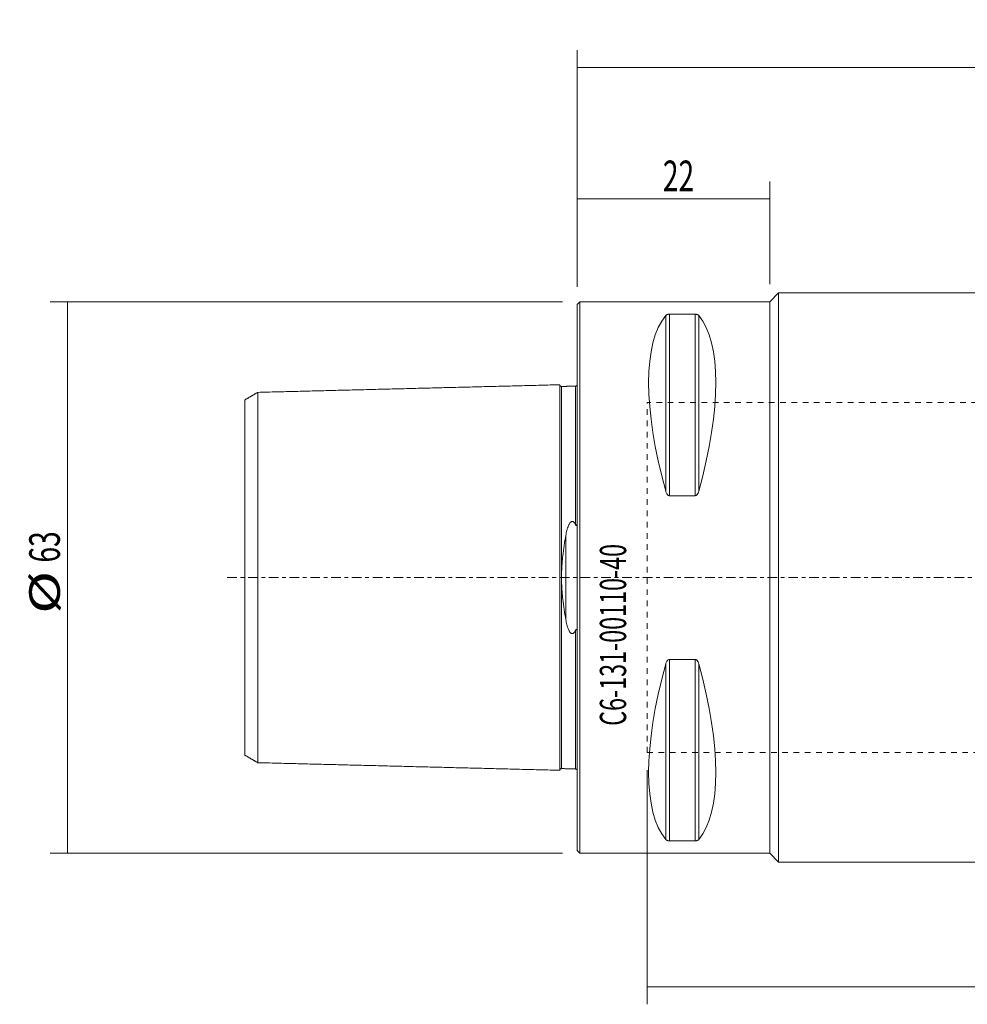
# Model space of a CAD drawing. Units: millimetres. Extents: x -64 to 154, y -49 to 64.
# Drawn here: x -64 to 45, y -49 to 64 of the extents above; entities that cross this region are included whole.
import ezdxf

# ---------------------------------------------------------------- set-up
doc = ezdxf.new("R2010")
doc.units = ezdxf.units.MM
doc.linetypes.add('CENTER', pattern=[47.5, 22, -8.5, 8.5, -8.5])
doc.linetypes.add('DASHED', pattern=[25.72, 12.86, -12.86])
for name, color, linetype in [('1', 4, 'CONTINUOUS'), ('2', 7, 'CONTINUOUS'), ('SK1', 4, 'CONTINUOUS'), ('SK2', 7, 'CONTINUOUS'), ('SK3', 1, 'DASHED'), ('SK4', 2, 'CENTER'), ('SK6', 5, 'CONTINUOUS')]:
    doc.layers.add(name, color=color, linetype=linetype)
doc.styles.add('iso_b_vert', font='simplex.shx')
doc.dimstyles.get("Standard").update_dxf_attribs({"dimtxt": 0.18, "dimasz": 0.18, "dimexe": 0.18, "dimexo": 0.0625, "dimgap": 0.09, "dimtad": 1, "dimzin": 0, "dimdsep": 52, "dimtxsty": 'Standard', "dimcen": 0.09, "dimadec": 0, "dimazin": 0, "dimtfac": 1, "dimtdec": 4, "dimtofl": 0, "dimtmove": 0, "dimatfit": 3, "dimfxl": 1, "dimtolj": 1, "dimtzin": 0, "dimarcsym": 0})

# ---------------------------------------------------------------- blocks, each defined once
blk = doc.blocks.new('DimnDraft3D1')
at = {"layer": 'SK2', "lineweight": 13}
for p, q in [((-1.7, 31.5), (-60.25, 31.5)), ((-58.25, -31.5), (-58.25, 31.5)), ((-1.7, -31.5), (-60.25, -31.5))]:
    blk.add_line(p, q, dxfattribs=at)
for points in [[(-58.25, 31.5), (-57.832003, 28.325002), (-58.667997, 28.324998), (-58.25, 31.5)], [(-58.25, -31.5), (-58.667997, -28.325002), (-57.832003, -28.324998), (-58.25, -31.5)]]:
    blk.add_solid(points, dxfattribs=at)
at = {"layer": 'SK2', "lineweight": 18, "char_height": 3.5, "attachment_point": 7, "rotation": 90, "line_spacing_factor": 1.084337, "style": 'iso_b_vert'}
for s, insert in [('\\W0.6740;63', (-59.125, 1.708553)), ('\\W1.3781;%%c', (-59.125, -4.140132))]:
    blk.add_mtext(s, dxfattribs=dict(at, insert=insert))
blk = doc.blocks.new('DimnDraft3D2')
at = {"layer": '2', "lineweight": 13}
for p, q in [((0, 33.2), (0, 60.25)), ((110, 32.5), (110, 60.25)), ((110, 58.25), (0, 58.25))]:
    blk.add_line(p, q, dxfattribs=at)
for points in [[(0, 58.25), (3.174998, 58.667997), (3.175002, 57.832003), (0, 58.25)], [(110, 58.25), (106.825002, 57.832003), (106.824999, 58.667997), (110, 58.25)]]:
    blk.add_solid(points, dxfattribs=at)
at = {"layer": '2', "lineweight": 18, "insert": (53.351316, 59.125), "char_height": 3.5, "attachment_point": 7, "line_spacing_factor": 1.084337, "style": 'iso_b_vert'}
blk.add_mtext('\\W0.5296;110', dxfattribs=at)
blk = doc.blocks.new('DimnDraft3D4')
at = {"layer": '2', "lineweight": 13}
for p, q in [((8, -22), (8, -48.75)), ((110, -22), (110, -48.75)), ((110, -46.75), (8, -46.75))]:
    blk.add_line(p, q, dxfattribs=at)
for points in [[(8, -46.75), (11.174998, -46.332003), (11.175002, -47.167997), (8, -46.75)], [(110, -46.75), (106.825002, -47.167997), (106.824999, -46.332003), (110, -46.75)]]:
    blk.add_solid(points, dxfattribs=at)
at = {"layer": '2', "lineweight": 18, "insert": (56.913816, -45.875), "char_height": 3.5, "attachment_point": 7, "line_spacing_factor": 1.084337, "style": 'iso_b_vert'}
blk.add_mtext('\\W0.6217;102', dxfattribs=at)
blk = doc.blocks.new('DimnDraft3D5')
at = {"layer": '2', "lineweight": 13}
for p, q in [((0, 33.2), (0, 45.25)), ((22, 33.5), (22, 45.25)), ((0, 43.25), (22, 43.25))]:
    blk.add_line(p, q, dxfattribs=at)
for points in [[(0, 43.25), (3.174998, 43.667997), (3.175002, 42.832003), (0, 43.25)], [(22, 43.25), (18.825002, 42.832003), (18.824998, 43.667997), (22, 43.25)]]:
    blk.add_solid(points, dxfattribs=at)
at = {"layer": '2', "lineweight": 18, "insert": (9.784211, 44.125), "char_height": 3.5, "attachment_point": 7, "line_spacing_factor": 1.084337, "style": 'iso_b_vert'}
blk.add_mtext('\\W0.6740;22', dxfattribs=at)

msp = doc.modelspace()

# ---------------------------------------------------------------- linework, layer by layer
at = {"layer": '1', "lineweight": 18}
for p, q in [((0.3, 31.5), (0, 31.2)), ((22, 31.5), (0.3, 31.5)), ((0.3, 31.5), (0.3, 0)), ((23, 32.5), (22, 31.5)), ((22, 0), (22, 31.5)), ((108, 32.5), (23, 32.5)), ((23, -32.5), (23, 32.5)), ((0, -31.2), (0, 31.2)), ((10.106, 9.869), (10.106, 29.914)), ((10.539, 9.349), (10.539, 30.081)), ((13.461, 30.081), (10.539, 30.081)), ((13.461, 9.349), (13.461, 30.081)), ((13.894, 9.869), (13.894, 29.914)), ((10.539, 9.349), (13.461, 9.349)), ((0.3, 0), (0.3, -31.5)), ((22, -31.5), (22, 0)), ((10.106, -29.914), (10.106, -9.869)), ((13.461, -9.349), (10.539, -9.349)), ((10.539, -30.081), (10.539, -9.349)), ((13.461, -30.081), (13.461, -9.349)), ((13.894, -29.914), (13.894, -9.869)), ((10.539, -30.081), (13.461, -30.081)), ((0, -31.2), (0.3, -31.5)), ((0.3, -31.5), (22, -31.5)), ((22, -31.5), (23, -32.5)), ((23, -32.5), (108, -32.5))]:
    msp.add_line(p, q, dxfattribs=at)
at = {"layer": '1', "lineweight": 18, "extrusion": (0, 0, -1)}
for centre, major_axis, start_param, end_param in [((26.347, 0), (-14.754, 31.093), -1.0912396, -0.1578062), ((-2.347, 0), (14.754, 31.093), 0.1578062, 1.0912396), ((26.347, 0), (14.754, 31.093), -2.9837865, -2.0503531), ((-2.347, 0), (-14.754, 31.093), 2.0503531, 2.9837865)]:
    msp.add_ellipse(centre, major_axis=major_axis, ratio=0.341999, start_param=start_param, end_param=end_param, dxfattribs=at)
at = {"layer": '1', "lineweight": 18}
for points, knots in [([(10.106, 29.914), (10.121, 29.932), (10.139, 29.951), (10.185, 29.986), (10.212, 30.003), (10.262, 30.027), (10.28, 30.035), (10.321, 30.049), (10.343, 30.055), (10.392, 30.067), (10.418, 30.072), (10.462, 30.077), (10.477, 30.078), (10.508, 30.08), (10.523, 30.081), (10.539, 30.081)], [0, 0, 0, 0, 0.25, 0.25, 0.5, 0.5, 0.625, 0.625, 0.75, 0.75, 0.875, 0.875, 0.9375, 0.9375, 1, 1, 1, 1]), ([(13.461, 30.081), (13.493, 30.081), (13.524, 30.079), (13.582, 30.072), (13.608, 30.067), (13.657, 30.055), (13.679, 30.049), (13.719, 30.035), (13.738, 30.027), (13.788, 30.003), (13.814, 29.986), (13.86, 29.951), (13.879, 29.933), (13.894, 29.914)], [0, 0, 0, 0, 0.125, 0.125, 0.25, 0.25, 0.375, 0.375, 0.5, 0.5, 0.75, 0.75, 1, 1, 1, 1]), ([(10.539, 9.349), (10.507, 9.349), (10.476, 9.355), (10.418, 9.378), (10.392, 9.393), (10.343, 9.43), (10.321, 9.451), (10.281, 9.496), (10.262, 9.52), (10.212, 9.595), (10.186, 9.647), (10.14, 9.756), (10.121, 9.813), (10.106, 9.869)], [0, 0, 0, 0, 0.125, 0.125, 0.25, 0.25, 0.375, 0.375, 0.5, 0.5, 0.75, 0.75, 1, 1, 1, 1]), ([(13.894, 9.869), (13.879, 9.813), (13.861, 9.758), (13.815, 9.648), (13.788, 9.595), (13.738, 9.52), (13.72, 9.496), (13.679, 9.451), (13.657, 9.43), (13.608, 9.393), (13.582, 9.377), (13.538, 9.361), (13.523, 9.357), (13.492, 9.351), (13.477, 9.349), (13.461, 9.349)], [0, 0, 0, 0, 0.25, 0.25, 0.5, 0.5, 0.625, 0.625, 0.75, 0.75, 0.875, 0.875, 0.9375, 0.9375, 1, 1, 1, 1]), ([(10.106, -9.869), (10.121, -9.813), (10.139, -9.758), (10.185, -9.648), (10.212, -9.595), (10.262, -9.52), (10.28, -9.496), (10.321, -9.451), (10.343, -9.43), (10.392, -9.393), (10.418, -9.377), (10.462, -9.361), (10.477, -9.357), (10.508, -9.351), (10.523, -9.349), (10.539, -9.349)], [0, 0, 0, 0, 0.25, 0.25, 0.5, 0.5, 0.625, 0.625, 0.75, 0.75, 0.875, 0.875, 0.9375, 0.9375, 1, 1, 1, 1]), ([(13.461, -9.349), (13.493, -9.349), (13.524, -9.355), (13.582, -9.378), (13.608, -9.393), (13.657, -9.43), (13.679, -9.451), (13.719, -9.496), (13.738, -9.52), (13.788, -9.595), (13.814, -9.647), (13.86, -9.756), (13.879, -9.813), (13.894, -9.869)], [0, 0, 0, 0, 0.125, 0.125, 0.25, 0.25, 0.375, 0.375, 0.5, 0.5, 0.75, 0.75, 1, 1, 1, 1]), ([(10.539, -30.081), (10.507, -30.081), (10.476, -30.079), (10.418, -30.072), (10.392, -30.067), (10.343, -30.055), (10.321, -30.049), (10.281, -30.035), (10.262, -30.027), (10.212, -30.003), (10.186, -29.986), (10.14, -29.951), (10.121, -29.933), (10.106, -29.914)], [0, 0, 0, 0, 0.125, 0.125, 0.25, 0.25, 0.375, 0.375, 0.5, 0.5, 0.75, 0.75, 1, 1, 1, 1]), ([(13.894, -29.914), (13.879, -29.932), (13.861, -29.951), (13.815, -29.986), (13.788, -30.003), (13.738, -30.027), (13.72, -30.035), (13.679, -30.049), (13.657, -30.055), (13.608, -30.067), (13.582, -30.072), (13.538, -30.077), (13.523, -30.078), (13.492, -30.08), (13.477, -30.081), (13.461, -30.081)], [0, 0, 0, 0, 0.25, 0.25, 0.5, 0.5, 0.625, 0.625, 0.75, 0.75, 0.875, 0.875, 0.9375, 0.9375, 1, 1, 1, 1])]:
    msp.add_open_spline(points, degree=3, knots=knots, dxfattribs=at)
for points, degree in [([(-0.012, 21.985), (-0.001, 22.027), (-0.001, 22.056)], 2), ([(-0.003, 6.352), (-0.003, 6.49)], 1), ([(-0.003, -6.491), (-0.003, -6.357)], 1), ([(-0.001, -22.056), (-0.001, -22.027), (-0.012, -21.985)], 2)]:
    msp.add_open_spline(points, degree=degree, dxfattribs=at)
at = {"layer": 'SK1', "lineweight": 18}
msp.add_line((-1.307, 4.811), (-1.307, -4.811), dxfattribs=at)
for points in [[(-2, 22.019), (-19.25, 21.585), (-36.5, 21.152)], [(-0.195, 21.864), (-0.995, 21.844), (-1.795, 21.824)], [(-36.5, 21.153), (-37.25, 20.72), (-38, 20.287)], [(-38, -20.287), (-37.25, -20.72), (-36.5, -21.153)], [(-36.5, -21.152), (-19.25, -21.585), (-2, -22.019)], [(-1.795, -21.824), (-0.995, -21.844), (-0.195, -21.864)]]:
    msp.add_open_spline(points, degree=2, dxfattribs=at)
for points, knots in [([(-1.795, 21.83), (-1.821, 21.83), (-1.859, 21.836), (-1.906, 21.859), (-1.939, 21.884), (-1.966, 21.915), (-1.991, 21.962), (-1.999, 21.999), (-2, 22.025)], [0, 0, 0, 0, 0.2394583, 0.3683626, 0.5000021, 0.6316412, 0.7605446, 1, 1, 1, 1]), ([(-2, 22.022), (-2, 22.024), (-2, 22.026), (-2, 22.023), (-2, 22.012), (-2, 21.994), (-2, 21.969), (-2, 21.935), (-2, 21.893), (-2, 21.842), (-2, 21.782), (-2, 21.712), (-2, 21.634), (-2, 21.545), (-2, 21.446), (-2, 21.337), (-2, 21.218), (-2, 21.088), (-2, 20.947), (-2, 20.796), (-2, 20.634), (-2, 20.461), (-2, 20.277), (-2, 20.082), (-2, 19.876), (-2, 19.66), (-2, 19.434), (-2, 19.196), (-2, 18.949), (-2, 18.692), (-2, 18.425), (-2, 18.149), (-2, 17.863), (-2, 17.569), (-2, 17.267), (-2, 16.956), (-2, 16.638), (-2, 16.313), (-2, 15.981), (-2, 15.642), (-2, 15.299), (-2, 14.95), (-2, 14.596), (-2, 14.238), (-2, 13.877), (-2, 13.512), (-2, 13.146), (-2, 12.777), (-2, 12.407), (-2, 12.036), (-2, 11.665), (-2, 11.294), (-2, 10.924), (-2, 10.556), (-2, 10.189), (-2, 9.825), (-2, 9.464), (-2, 9.105), (-2, 8.751), (-2, 8.401), (-2, 8.055), (-2, 7.714), (-2, 7.379), (-2, 7.049), (-2, 6.724), (-2, 6.406), (-2, 6.094), (-2, 5.788), (-2, 5.489), (-2, 5.196), (-2, 4.91), (-2, 4.63), (-2, 4.358), (-2, 4.091), (-2, 3.832), (-2, 3.578), (-2, 3.332), (-2, 3.091), (-2, 2.856), (-2, 2.626), (-2, 2.402), (-2, 2.183), (-2, 1.969), (-2, 1.759), (-2, 1.553), (-2, 1.351), (-2, 1.152), (-2, 0.956), (-2, 0.762), (-2, 0.57), (-2, 0.379), (-2, 0.189), (-2, 0), (-2, -0.189), (-2, -0.379), (-2, -0.57), (-2, -0.762), (-2, -0.956), (-2, -1.152), (-2, -1.351), (-2, -1.553), (-2, -1.759), (-2, -1.969), (-2, -2.183), (-2, -2.402), (-2, -2.626), (-2, -2.856), (-2, -3.091), (-2, -3.332), (-2, -3.578), (-2, -3.832), (-2, -4.091), (-2, -4.358), (-2, -4.63), (-2, -4.91), (-2, -5.196), (-2, -5.489), (-2, -5.788), (-2, -6.094), (-2, -6.406), (-2, -6.724), (-2, -7.049), (-2, -7.379), (-2, -7.714), (-2, -8.055), (-2, -8.401), (-2, -8.751), (-2, -9.105), (-2, -9.464), (-2, -9.825), (-2, -10.189), (-2, -10.556), (-2, -10.924), (-2, -11.294), (-2, -11.665), (-2, -12.036), (-2, -12.407), (-2, -12.777), (-2, -13.146), (-2, -13.512), (-2, -13.877), (-2, -14.238), (-2, -14.596), (-2, -14.95), (-2, -15.299), (-2, -15.642), (-2, -15.981), (-2, -16.313), (-2, -16.638), (-2, -16.956), (-2, -17.267), (-2, -17.569), (-2, -17.863), (-2, -18.149), (-2, -18.425), (-2, -18.692), (-2, -18.949), (-2, -19.196), (-2, -19.434), (-2, -19.66), (-2, -19.876), (-2, -20.082), (-2, -20.277), (-2, -20.461), (-2, -20.634), (-2, -20.796), (-2, -20.947), (-2, -21.088), (-2, -21.218), (-2, -21.337), (-2, -21.446), (-2, -21.545), (-2, -21.634), (-2, -21.712), (-2, -21.782), (-2, -21.842), (-2, -21.893), (-2, -21.935), (-2, -21.969), (-2, -21.994), (-2, -22.012), (-2, -22.023), (-2, -22.026), (-2, -22.024), (-2, -22.02), (-2, -22.018)], [0, 0, 0, 0, 0.0047929, 0.0098141, 0.0149671, 0.0202515, 0.0256663, 0.0312103, 0.0368818, 0.042679, 0.0485994, 0.0546404, 0.0607991, 0.0670722, 0.073456, 0.0799467, 0.0865399, 0.0932313, 0.1000161, 0.1068893, 0.1138455, 0.1208794, 0.1279852, 0.135157, 0.1423888, 0.1496743, 0.1570071, 0.1643807, 0.1717885, 0.1792237, 0.1866797, 0.1941494, 0.201626, 0.2091026, 0.2165723, 0.2240282, 0.2314635, 0.2388713, 0.2462449, 0.2535777, 0.2608632, 0.2680949, 0.2752668, 0.2823726, 0.2894064, 0.2963627, 0.3032358, 0.3100206, 0.316712, 0.3233053, 0.329796, 0.3361798, 0.3424528, 0.3486115, 0.3546526, 0.360573, 0.3663701, 0.3720417, 0.3775856, 0.3830004, 0.3882848, 0.3934379, 0.3984591, 0.4033482, 0.4081054, 0.4127314, 0.4172268, 0.4215932, 0.4258319, 0.4299451, 0.433935, 0.4378043, 0.4415559, 0.4451931, 0.4487196, 0.4521392, 0.4554563, 0.4586752, 0.4618007, 0.4648378, 0.4677919, 0.4706683, 0.4734728, 0.4762113, 0.4788898, 0.4815146, 0.4840921, 0.4866288, 0.4891313, 0.4916064, 0.4940608, 0.4965014, 0.498935, 0.5013687, 0.5038093, 0.5062637, 0.5087388, 0.5112413, 0.513778, 0.5163555, 0.5189803, 0.5216588, 0.5243973, 0.5272018, 0.5300782, 0.5330323, 0.5360694, 0.5391949, 0.5424138, 0.5457309, 0.5491505, 0.552677, 0.5563142, 0.5600658, 0.5639351, 0.567925, 0.5720382, 0.5762769, 0.5806433, 0.5851387, 0.5897647, 0.5945219, 0.599411, 0.6044322, 0.6095853, 0.6148697, 0.6202845, 0.6258284, 0.6315, 0.6372971, 0.6432175, 0.6492585, 0.6554173, 0.6616903, 0.6680741, 0.6745648, 0.6811581, 0.6878495, 0.6946343, 0.7015074, 0.7084637, 0.7154975, 0.7226033, 0.7297752, 0.7370069, 0.7442924, 0.7516252, 0.7589988, 0.7664066, 0.7738419, 0.7812978, 0.7887675, 0.7962441, 0.8037207, 0.8111904, 0.8186464, 0.8260816, 0.8334894, 0.840863, 0.8481958, 0.8554813, 0.8627131, 0.8698849, 0.8769907, 0.8840246, 0.8909808, 0.897854, 0.9046388, 0.9113302, 0.9179234, 0.9244141, 0.9307979, 0.937071, 0.9432297, 0.9492707, 0.9551911, 0.9609883, 0.9666598, 0.9722038, 0.9776186, 0.982903, 0.988056, 0.9930772, 0.9979663, 1, 1, 1, 1]), ([(-1.795, -21.828), (-1.795, -21.829), (-1.795, -21.831), (-1.795, -21.828), (-1.795, -21.817), (-1.795, -21.8), (-1.795, -21.774), (-1.795, -21.741), (-1.795, -21.699), (-1.795, -21.648), (-1.795, -21.589), (-1.795, -21.52), (-1.795, -21.442), (-1.795, -21.354), (-1.795, -21.256), (-1.795, -21.147), (-1.795, -21.029), (-1.795, -20.9), (-1.795, -20.76), (-1.795, -20.61), (-1.795, -20.448), (-1.795, -20.276), (-1.795, -20.094), (-1.795, -19.9), (-1.795, -19.696), (-1.795, -19.481), (-1.795, -19.255), (-1.795, -19.02), (-1.795, -18.774), (-1.795, -18.518), (-1.795, -18.253), (-1.795, -17.978), (-1.795, -17.695), (-1.795, -17.402), (-1.795, -17.101), (-1.795, -16.793), (-1.795, -16.476), (-1.795, -16.153), (-1.795, -15.823), (-1.795, -15.487), (-1.795, -15.145), (-1.795, -14.798), (-1.795, -14.447), (-1.795, -14.091), (-1.795, -13.732), (-1.795, -13.37), (-1.795, -13.005), (-1.795, -12.639), (-1.795, -12.271), (-1.795, -11.903), (-1.795, -11.535), (-1.795, -11.166), (-1.795, -10.799), (-1.795, -10.433), (-1.795, -10.069), (-1.795, -9.708), (-1.795, -9.349), (-1.795, -8.994), (-1.795, -8.642), (-1.795, -8.295), (-1.795, -7.952), (-1.795, -7.614), (-1.795, -7.281), (-1.795, -6.954), (-1.795, -6.633), (-1.795, -6.317), (-1.795, -6.008), (-1.795, -5.706), (-1.795, -5.409), (-1.795, -5.12), (-1.795, -4.837), (-1.795, -4.56), (-1.795, -4.291), (-1.795, -4.028), (-1.795, -3.771), (-1.795, -3.521), (-1.795, -3.278), (-1.795, -3.04), (-1.795, -2.808), (-1.795, -2.582), (-1.795, -2.362), (-1.795, -2.146), (-1.795, -1.935), (-1.795, -1.728), (-1.795, -1.526), (-1.795, -1.327), (-1.795, -1.131), (-1.795, -0.939), (-1.795, -0.748), (-1.795, -0.559), (-1.795, -0.372), (-1.795, -0.186), (-1.795, 0), (-1.795, 0.186), (-1.795, 0.372), (-1.795, 0.559), (-1.795, 0.748), (-1.795, 0.939), (-1.795, 1.131), (-1.795, 1.327), (-1.795, 1.526), (-1.795, 1.728), (-1.795, 1.935), (-1.795, 2.146), (-1.795, 2.362), (-1.795, 2.582), (-1.795, 2.808), (-1.795, 3.04), (-1.795, 3.278), (-1.795, 3.521), (-1.795, 3.771), (-1.795, 4.028), (-1.795, 4.291), (-1.795, 4.56), (-1.795, 4.837), (-1.795, 5.12), (-1.795, 5.409), (-1.795, 5.706), (-1.795, 6.008), (-1.795, 6.317), (-1.795, 6.633), (-1.795, 6.954), (-1.795, 7.281), (-1.795, 7.614), (-1.795, 7.952), (-1.795, 8.295), (-1.795, 8.642), (-1.795, 8.994), (-1.795, 9.349), (-1.795, 9.708), (-1.795, 10.069), (-1.795, 10.433), (-1.795, 10.799), (-1.795, 11.166), (-1.795, 11.535), (-1.795, 11.903), (-1.795, 12.271), (-1.795, 12.639), (-1.795, 13.005), (-1.795, 13.37), (-1.795, 13.732), (-1.795, 14.091), (-1.795, 14.447), (-1.795, 14.798), (-1.795, 15.145), (-1.795, 15.487), (-1.795, 15.823), (-1.795, 16.153), (-1.795, 16.476), (-1.795, 16.793), (-1.795, 17.101), (-1.795, 17.402), (-1.795, 17.695), (-1.795, 17.978), (-1.795, 18.253), (-1.795, 18.518), (-1.795, 18.774), (-1.795, 19.02), (-1.795, 19.255), (-1.795, 19.481), (-1.795, 19.696), (-1.795, 19.9), (-1.795, 20.094), (-1.795, 20.276), (-1.795, 20.448), (-1.795, 20.61), (-1.795, 20.76), (-1.795, 20.9), (-1.795, 21.029), (-1.795, 21.147), (-1.795, 21.256), (-1.795, 21.354), (-1.795, 21.442), (-1.795, 21.52), (-1.795, 21.589), (-1.795, 21.648), (-1.795, 21.699), (-1.795, 21.741), (-1.795, 21.774), (-1.795, 21.8), (-1.795, 21.817), (-1.795, 21.828), (-1.795, 21.831), (-1.795, 21.829), (-1.795, 21.825), (-1.795, 21.824)], [0, 0, 0, 0, 0.0042889, 0.0093149, 0.0144728, 0.0197621, 0.025182, 0.0307312, 0.0364081, 0.0422107, 0.0481367, 0.0541834, 0.0603479, 0.0666269, 0.0730167, 0.0795135, 0.086113, 0.0928107, 0.0996018, 0.1064815, 0.1134443, 0.1204848, 0.1275973, 0.1347758, 0.1420144, 0.1493068, 0.1566465, 0.164027, 0.1714418, 0.178884, 0.186347, 0.1938237, 0.2013074, 0.208791, 0.2162678, 0.2237307, 0.231173, 0.2385877, 0.2459683, 0.253308, 0.2606004, 0.2678389, 0.2750175, 0.28213, 0.2891705, 0.2961333, 0.3030129, 0.3098041, 0.3165018, 0.3231013, 0.3295981, 0.3359879, 0.3422669, 0.3484314, 0.3544781, 0.3604041, 0.3662067, 0.3718835, 0.3774327, 0.3828526, 0.388142, 0.3932999, 0.3983258, 0.4032195, 0.4079813, 0.4126116, 0.4171113, 0.4214817, 0.4257245, 0.4298415, 0.4338352, 0.4377081, 0.4414632, 0.4451039, 0.4486337, 0.4520566, 0.4553767, 0.4585986, 0.4617271, 0.4647671, 0.4677239, 0.4706031, 0.4734102, 0.4761513, 0.4788323, 0.4814596, 0.4840395, 0.4865786, 0.4890835, 0.4915609, 0.4940176, 0.4964605, 0.4988964, 0.5013324, 0.5037753, 0.506232, 0.5087094, 0.5112143, 0.5137533, 0.5163333, 0.5189605, 0.5216416, 0.5243827, 0.5271898, 0.5300689, 0.5330258, 0.5360658, 0.5391942, 0.5424162, 0.5457363, 0.5491592, 0.552689, 0.5563297, 0.5600848, 0.5639577, 0.5679513, 0.5720684, 0.5763112, 0.5806816, 0.5851813, 0.5898116, 0.5945733, 0.599467, 0.604493, 0.6096509, 0.6149402, 0.6203601, 0.6259093, 0.6315862, 0.6373888, 0.6433148, 0.6493615, 0.655526, 0.661805, 0.6681948, 0.6746916, 0.6812911, 0.6879888, 0.6947799, 0.7016596, 0.7086224, 0.7156629, 0.7227754, 0.7299539, 0.7371925, 0.7444849, 0.7518246, 0.7592051, 0.7666199, 0.7740622, 0.7815251, 0.7890018, 0.7964855, 0.8039691, 0.8114459, 0.8189088, 0.8263511, 0.8337658, 0.8411464, 0.8484861, 0.8557785, 0.863017, 0.8701956, 0.8773081, 0.8843486, 0.8913114, 0.898191, 0.9049822, 0.9116799, 0.9182794, 0.9247762, 0.931166, 0.937445, 0.9436095, 0.9496562, 0.9555822, 0.9613848, 0.9670616, 0.9726108, 0.9780308, 0.9833201, 0.988478, 0.9935039, 0.9983976, 1, 1, 1, 1]), ([(-0.012, 22.001), (-0.02, 21.982), (-0.039, 21.946), (-0.084, 21.903), (-0.138, 21.877), (-0.176, 21.871), (-0.195, 21.87)], [0, 0, 0, 0, 0.2547917, 0.5130469, 0.7643103, 1, 1, 1, 1]), ([(-0.195, 6.039), (-0.195, 6.137), (-0.195, 6.341), (-0.195, 6.652), (-0.195, 6.974), (-0.195, 7.301), (-0.195, 7.635), (-0.195, 7.973), (-0.195, 8.317), (-0.195, 8.665), (-0.195, 9.017), (-0.195, 9.373), (-0.195, 9.732), (-0.195, 10.094), (-0.195, 10.458), (-0.195, 10.825), (-0.195, 11.193), (-0.195, 11.561), (-0.195, 11.93), (-0.195, 12.299), (-0.195, 12.667), (-0.195, 13.034), (-0.195, 13.399), (-0.195, 13.762), (-0.195, 14.121), (-0.195, 14.477), (-0.195, 14.829), (-0.195, 15.177), (-0.195, 15.519), (-0.195, 15.855), (-0.195, 16.186), (-0.195, 16.51), (-0.195, 16.826), (-0.195, 17.135), (-0.195, 17.437), (-0.195, 17.729), (-0.195, 18.013), (-0.195, 18.288), (-0.195, 18.554), (-0.195, 18.81), (-0.195, 19.056), (-0.195, 19.292), (-0.195, 19.518), (-0.195, 19.733), (-0.195, 19.938), (-0.195, 20.131), (-0.195, 20.314), (-0.195, 20.487), (-0.195, 20.648), (-0.195, 20.799), (-0.195, 20.938), (-0.195, 21.068), (-0.195, 21.186), (-0.195, 21.295), (-0.195, 21.393), (-0.195, 21.481), (-0.195, 21.56), (-0.195, 21.629), (-0.195, 21.688), (-0.195, 21.739), (-0.195, 21.781), (-0.195, 21.814), (-0.195, 21.84), (-0.195, 21.856), (-0.195, 21.862), (-0.195, 21.864)], [0, 0, 0, 0, 0.0105066, 0.0219205, 0.0336585, 0.0457218, 0.058111, 0.0708255, 0.0838641, 0.0972246, 0.1109037, 0.1248975, 0.1392013, 0.1538092, 0.1687148, 0.1839106, 0.1993887, 0.21514, 0.231155, 0.2474231, 0.2639334, 0.2806741, 0.2976328, 0.3147965, 0.3321518, 0.3496845, 0.3673802, 0.3852237, 0.4031998, 0.4212927, 0.4394862, 0.4577641, 0.4761097, 0.4945063, 0.5129369, 0.5313846, 0.5498323, 0.568263, 0.5866595, 0.6050052, 0.623283, 0.6414766, 0.6595694, 0.6775455, 0.6953891, 0.7130847, 0.7306174, 0.7479727, 0.7651365, 0.7820952, 0.7988358, 0.8153461, 0.8316143, 0.8476292, 0.8633805, 0.8788586, 0.8940545, 0.9089601, 0.923568, 0.9378717, 0.9518656, 0.9655447, 0.9789051, 0.9919437, 1, 1, 1, 1]), ([(-38, -20.286), (-38, -20.287), (-38, -20.291), (-38, -20.293), (-38, -20.29), (-38, -20.28), (-38, -20.264), (-38, -20.24), (-38, -20.209), (-38, -20.169), (-38, -20.122), (-38, -20.066), (-38, -20.001), (-38, -19.927), (-38, -19.844), (-38, -19.751), (-38, -19.649), (-38, -19.537), (-38, -19.414), (-38, -19.282), (-38, -19.139), (-38, -18.986), (-38, -18.822), (-38, -18.648), (-38, -18.464), (-38, -18.27), (-38, -18.065), (-38, -17.851), (-38, -17.626), (-38, -17.392), (-38, -17.148), (-38, -16.895), (-38, -16.633), (-38, -16.363), (-38, -16.084), (-38, -15.797), (-38, -15.503), (-38, -15.201), (-38, -14.893), (-38, -14.579), (-38, -14.259), (-38, -13.933), (-38, -13.603), (-38, -13.268), (-38, -12.93), (-38, -12.589), (-38, -12.245), (-38, -11.899), (-38, -11.552), (-38, -11.203), (-38, -10.854), (-38, -10.505), (-38, -10.157), (-38, -9.81), (-38, -9.465), (-38, -9.122), (-38, -8.782), (-38, -8.445), (-38, -8.111), (-38, -7.782), (-38, -7.457), (-38, -7.137), (-38, -6.822), (-38, -6.512), (-38, -6.208), (-38, -5.911), (-38, -5.619), (-38, -5.334), (-38, -5.055), (-38, -4.784), (-38, -4.519), (-38, -4.26), (-38, -4.009), (-38, -3.765), (-38, -3.527), (-38, -3.296), (-38, -3.072), (-38, -2.854), (-38, -2.642), (-38, -2.436), (-38, -2.236), (-38, -2.042), (-38, -1.852), (-38, -1.668), (-38, -1.488), (-38, -1.312), (-38, -1.14), (-38, -0.971), (-38, -0.804), (-38, -0.641), (-38, -0.479), (-38, -0.318), (-38, -0.159), (-38, 0), (-38, 0.159), (-38, 0.318), (-38, 0.479), (-38, 0.641), (-38, 0.804), (-38, 0.971), (-38, 1.14), (-38, 1.312), (-38, 1.488), (-38, 1.668), (-38, 1.852), (-38, 2.042), (-38, 2.236), (-38, 2.436), (-38, 2.642), (-38, 2.854), (-38, 3.072), (-38, 3.296), (-38, 3.527), (-38, 3.765), (-38, 4.009), (-38, 4.26), (-38, 4.519), (-38, 4.784), (-38, 5.055), (-38, 5.334), (-38, 5.619), (-38, 5.911), (-38, 6.208), (-38, 6.512), (-38, 6.822), (-38, 7.137), (-38, 7.457), (-38, 7.782), (-38, 8.111), (-38, 8.445), (-38, 8.782), (-38, 9.122), (-38, 9.465), (-38, 9.81), (-38, 10.157), (-38, 10.505), (-38, 10.854), (-38, 11.203), (-38, 11.552), (-38, 11.899), (-38, 12.245), (-38, 12.589), (-38, 12.93), (-38, 13.268), (-38, 13.603), (-38, 13.933), (-38, 14.259), (-38, 14.579), (-38, 14.893), (-38, 15.201), (-38, 15.503), (-38, 15.797), (-38, 16.084), (-38, 16.363), (-38, 16.633), (-38, 16.895), (-38, 17.148), (-38, 17.392), (-38, 17.626), (-38, 17.851), (-38, 18.065), (-38, 18.27), (-38, 18.464), (-38, 18.648), (-38, 18.822), (-38, 18.986), (-38, 19.139), (-38, 19.282), (-38, 19.414), (-38, 19.537), (-38, 19.649), (-38, 19.751), (-38, 19.844), (-38, 19.927), (-38, 20.001), (-38, 20.066), (-38, 20.122), (-38, 20.169), (-38, 20.209), (-38, 20.24), (-38, 20.264), (-38, 20.279), (-38, 20.285), (-38, 20.287)], [0, 0, 0, 0, 0.0021026, 0.0070466, 0.0121242, 0.0173351, 0.0226789, 0.0281545, 0.0337608, 0.039496, 0.0453583, 0.0513452, 0.0574541, 0.063682, 0.0700255, 0.076481, 0.0830446, 0.0897119, 0.0964785, 0.1033395, 0.1102899, 0.1173243, 0.1244372, 0.1316228, 0.1388752, 0.1461882, 0.1535555, 0.1609707, 0.1684271, 0.1759181, 0.1834369, 0.1909766, 0.1985302, 0.2060908, 0.2136514, 0.221205, 0.2287447, 0.2362635, 0.2437545, 0.2512109, 0.2586261, 0.2659934, 0.2733064, 0.2805588, 0.2877444, 0.2948573, 0.3018917, 0.3088421, 0.3157031, 0.3224697, 0.329137, 0.3357006, 0.3421561, 0.3484996, 0.3547275, 0.3608364, 0.3668233, 0.3726856, 0.3784208, 0.3840271, 0.3895027, 0.3948465, 0.4000574, 0.405135, 0.410079, 0.4148897, 0.4195676, 0.4241136, 0.428529, 0.4328154, 0.4369747, 0.4410095, 0.4449222, 0.4487159, 0.452394, 0.4559601, 0.4594182, 0.4627725, 0.4660275, 0.4691881, 0.4722594, 0.4752467, 0.4781554, 0.4809914, 0.4837606, 0.4864693, 0.4891236, 0.49173, 0.4942952, 0.4968258, 0.4993287, 0.5018106, 0.5042787, 0.5067397, 0.5092007, 0.5116687, 0.5141507, 0.5166535, 0.5191841, 0.5217493, 0.5243558, 0.5270101, 0.5297187, 0.5324879, 0.535324, 0.5382327, 0.5412199, 0.5442912, 0.5474518, 0.5507069, 0.5540612, 0.5575192, 0.5610853, 0.5647634, 0.5685572, 0.5724699, 0.5765046, 0.580664, 0.5849504, 0.5893657, 0.5939117, 0.5985896, 0.6034003, 0.6083444, 0.6134219, 0.6186329, 0.6239766, 0.6294523, 0.6350585, 0.6407938, 0.646656, 0.6526429, 0.6587518, 0.6649797, 0.6713232, 0.6777788, 0.6843423, 0.6910097, 0.6977763, 0.7046373, 0.7115876, 0.718622, 0.7257349, 0.7329205, 0.7401729, 0.7474859, 0.7548532, 0.7622684, 0.7697249, 0.7772159, 0.7847347, 0.7922743, 0.7998279, 0.8073885, 0.8149492, 0.8225028, 0.8300424, 0.8375612, 0.8450522, 0.8525087, 0.8599238, 0.8672912, 0.8746042, 0.8818566, 0.8890422, 0.8961551, 0.9031895, 0.9101398, 0.9170008, 0.9237674, 0.9304347, 0.9369983, 0.9434538, 0.9497974, 0.9560253, 0.9621342, 0.9681211, 0.9739833, 0.9797186, 0.9853248, 0.9908005, 0.9961442, 1, 1, 1, 1]), ([(-36.5, -21.156), (-36.5, -21.157), (-36.5, -21.159), (-36.5, -21.156), (-36.5, -21.146), (-36.5, -21.129), (-36.5, -21.104), (-36.5, -21.071), (-36.5, -21.031), (-36.5, -20.981), (-36.5, -20.923), (-36.5, -20.856), (-36.5, -20.78), (-36.5, -20.694), (-36.5, -20.598), (-36.5, -20.493), (-36.5, -20.377), (-36.5, -20.251), (-36.5, -20.114), (-36.5, -19.967), (-36.5, -19.809), (-36.5, -19.641), (-36.5, -19.462), (-36.5, -19.273), (-36.5, -19.073), (-36.5, -18.862), (-36.5, -18.642), (-36.5, -18.411), (-36.5, -18.17), (-36.5, -17.92), (-36.5, -17.66), (-36.5, -17.391), (-36.5, -17.113), (-36.5, -16.826), (-36.5, -16.531), (-36.5, -16.229), (-36.5, -15.919), (-36.5, -15.603), (-36.5, -15.279), (-36.5, -14.95), (-36.5, -14.616), (-36.5, -14.276), (-36.5, -13.932), (-36.5, -13.584), (-36.5, -13.233), (-36.5, -12.878), (-36.5, -12.522), (-36.5, -12.164), (-36.5, -11.805), (-36.5, -11.445), (-36.5, -11.085), (-36.5, -10.726), (-36.5, -10.367), (-36.5, -10.01), (-36.5, -9.656), (-36.5, -9.303), (-36.5, -8.954), (-36.5, -8.608), (-36.5, -8.266), (-36.5, -7.929), (-36.5, -7.596), (-36.5, -7.268), (-36.5, -6.945), (-36.5, -6.628), (-36.5, -6.317), (-36.5, -6.012), (-36.5, -5.714), (-36.5, -5.422), (-36.5, -5.136), (-36.5, -4.857), (-36.5, -4.585), (-36.5, -4.32), (-36.5, -4.061), (-36.5, -3.809), (-36.5, -3.564), (-36.5, -3.325), (-36.5, -3.092), (-36.5, -2.866), (-36.5, -2.646), (-36.5, -2.431), (-36.5, -2.222), (-36.5, -2.018), (-36.5, -1.818), (-36.5, -1.623), (-36.5, -1.432), (-36.5, -1.245), (-36.5, -1.061), (-36.5, -0.88), (-36.5, -0.701), (-36.5, -0.524), (-36.5, -0.349), (-36.5, -0.174), (-36.5, 0), (-36.5, 0.174), (-36.5, 0.349), (-36.5, 0.524), (-36.5, 0.701), (-36.5, 0.88), (-36.5, 1.061), (-36.5, 1.245), (-36.5, 1.432), (-36.5, 1.623), (-36.5, 1.818), (-36.5, 2.018), (-36.5, 2.222), (-36.5, 2.431), (-36.5, 2.646), (-36.5, 2.866), (-36.5, 3.092), (-36.5, 3.325), (-36.5, 3.564), (-36.5, 3.809), (-36.5, 4.061), (-36.5, 4.32), (-36.5, 4.585), (-36.5, 4.857), (-36.5, 5.136), (-36.5, 5.422), (-36.5, 5.714), (-36.5, 6.012), (-36.5, 6.317), (-36.5, 6.628), (-36.5, 6.945), (-36.5, 7.268), (-36.5, 7.596), (-36.5, 7.929), (-36.5, 8.266), (-36.5, 8.608), (-36.5, 8.954), (-36.5, 9.303), (-36.5, 9.656), (-36.5, 10.01), (-36.5, 10.367), (-36.5, 10.726), (-36.5, 11.085), (-36.5, 11.445), (-36.5, 11.805), (-36.5, 12.164), (-36.5, 12.522), (-36.5, 12.878), (-36.5, 13.233), (-36.5, 13.584), (-36.5, 13.932), (-36.5, 14.276), (-36.5, 14.616), (-36.5, 14.95), (-36.5, 15.279), (-36.5, 15.603), (-36.5, 15.919), (-36.5, 16.229), (-36.5, 16.531), (-36.5, 16.826), (-36.5, 17.113), (-36.5, 17.391), (-36.5, 17.66), (-36.5, 17.92), (-36.5, 18.17), (-36.5, 18.411), (-36.5, 18.642), (-36.5, 18.862), (-36.5, 19.073), (-36.5, 19.273), (-36.5, 19.462), (-36.5, 19.641), (-36.5, 19.809), (-36.5, 19.967), (-36.5, 20.114), (-36.5, 20.251), (-36.5, 20.377), (-36.5, 20.493), (-36.5, 20.598), (-36.5, 20.694), (-36.5, 20.78), (-36.5, 20.856), (-36.5, 20.923), (-36.5, 20.981), (-36.5, 21.031), (-36.5, 21.071), (-36.5, 21.104), (-36.5, 21.129), (-36.5, 21.146), (-36.5, 21.156), (-36.5, 21.159), (-36.5, 21.157), (-36.5, 21.156)], [0, 0, 0, 0, 0.0046076, 0.0096415, 0.0148076, 0.0201054, 0.0255339, 0.0310919, 0.0367778, 0.0425896, 0.048525, 0.0545813, 0.0607556, 0.0670445, 0.0734445, 0.0799516, 0.0865615, 0.0932699, 0.1000718, 0.1069624, 0.1139362, 0.1209879, 0.1281117, 0.1353016, 0.1425517, 0.1498556, 0.157207, 0.1645993, 0.1720258, 0.1794799, 0.1869546, 0.1944432, 0.2019388, 0.2094343, 0.2169229, 0.2243977, 0.2318518, 0.2392783, 0.2466706, 0.2540219, 0.2613259, 0.2685759, 0.2757659, 0.2828897, 0.2899414, 0.2969152, 0.3038058, 0.3106077, 0.3173161, 0.323926, 0.3304331, 0.3368331, 0.343122, 0.3492963, 0.3553526, 0.361288, 0.3670998, 0.3727857, 0.3783437, 0.3837722, 0.38907, 0.394236, 0.3992699, 0.4041714, 0.4089407, 0.4135783, 0.4180852, 0.4224626, 0.4267121, 0.4308357, 0.4348357, 0.4387147, 0.4424758, 0.4461222, 0.4496576, 0.4530859, 0.4564114, 0.4596384, 0.4627718, 0.4658167, 0.4687782, 0.4716619, 0.4744735, 0.4772189, 0.4799042, 0.4825357, 0.4851197, 0.4876628, 0.4901716, 0.492653, 0.4951136, 0.4975603, 0.5000002, 0.50244, 0.5048868, 0.5073474, 0.5098287, 0.5123375, 0.5148806, 0.5174647, 0.5200961, 0.5227814, 0.5255268, 0.5283384, 0.5312222, 0.5341837, 0.5372285, 0.5403619, 0.543589, 0.5469144, 0.5503427, 0.5538781, 0.5575245, 0.5612856, 0.5651647, 0.5691647, 0.5732883, 0.5775378, 0.5819151, 0.586422, 0.5910596, 0.5958289, 0.6007304, 0.6057643, 0.6109304, 0.6162281, 0.6216567, 0.6272147, 0.6329005, 0.6387123, 0.6446477, 0.6507041, 0.6568783, 0.6631673, 0.6695673, 0.6760743, 0.6826843, 0.6893926, 0.6961946, 0.7030851, 0.710059, 0.7171107, 0.7242344, 0.7314244, 0.7386745, 0.7459784, 0.7533298, 0.760722, 0.7681486, 0.7756026, 0.7830774, 0.790566, 0.7980616, 0.8055571, 0.8130457, 0.8205205, 0.8279745, 0.8354011, 0.8427934, 0.8501447, 0.8574486, 0.8646987, 0.8718887, 0.8790125, 0.8860641, 0.893038, 0.8999285, 0.9067305, 0.9134388, 0.9200488, 0.9265559, 0.9329558, 0.9392448, 0.9454191, 0.9514754, 0.9574108, 0.9632226, 0.9689085, 0.9744665, 0.979895, 0.9851927, 0.9903588, 0.9953927, 1, 1, 1, 1]), ([(-1.307, 4.811), (-1.273, 5.006), (-1.233, 5.198), (-1.16, 5.48), (-1.133, 5.574), (-1.074, 5.758), (-1.041, 5.849), (-0.983, 5.983), (-0.962, 6.027), (-0.916, 6.114), (-0.891, 6.158), (-0.848, 6.22), (-0.833, 6.24), (-0.801, 6.279), (-0.783, 6.298), (-0.746, 6.333), (-0.726, 6.349), (-0.681, 6.377), (-0.657, 6.389), (-0.618, 6.4), (-0.605, 6.402), (-0.578, 6.405), (-0.564, 6.405), (-0.524, 6.4), (-0.498, 6.392), (-0.451, 6.37), (-0.429, 6.355), (-0.39, 6.323), (-0.372, 6.306), (-0.338, 6.269), (-0.322, 6.249), (-0.293, 6.209), (-0.279, 6.189), (-0.24, 6.126), (-0.216, 6.083), (-0.195, 6.039)], [0, 0, 0, 0, 0.25, 0.25, 0.375, 0.375, 0.5, 0.5, 0.5625, 0.5625, 0.625, 0.625, 0.65625, 0.65625, 0.6875, 0.6875, 0.71875, 0.71875, 0.75, 0.75, 0.765625, 0.765625, 0.78125, 0.78125, 0.8125, 0.8125, 0.84375, 0.84375, 0.875, 0.875, 0.90625, 0.90625, 0.9375, 0.9375, 1, 1, 1, 1]), ([(-0.195, 6.039), (-0.188, 6.025), (-0.181, 6.011), (-0.165, 5.985), (-0.156, 5.973), (-0.14, 5.957), (-0.134, 5.952), (-0.122, 5.944), (-0.115, 5.941), (-0.1, 5.941), (-0.092, 5.943), (-0.079, 5.953), (-0.073, 5.96), (-0.064, 5.974), (-0.06, 5.982), (-0.053, 5.997), (-0.05, 6.005), (-0.042, 6.03), (-0.038, 6.046), (-0.027, 6.096), (-0.022, 6.129), (-0.009, 6.229), (-0.005, 6.294), (0, 6.426), (0, 6.491), (0, 6.556)], [0, 0, 0, 0, 0.0625, 0.0625, 0.125, 0.125, 0.15625, 0.15625, 0.1875, 0.1875, 0.21875, 0.21875, 0.25, 0.25, 0.28125, 0.28125, 0.3125, 0.3125, 0.375, 0.375, 0.5, 0.5, 0.75, 0.75, 1, 1, 1, 1]), ([(-1.307, 4.811), (-1.375, 4.429), (-1.438, 4.043), (-1.555, 3.26), (-1.607, 2.863), (-1.674, 2.258), (-1.694, 2.055), (-1.721, 1.748), (-1.729, 1.645), (-1.744, 1.44), (-1.751, 1.337), (-1.782, 0.823), (-1.794, 0.411), (-1.794, -0.413), (-1.782, -0.825), (-1.745, -1.443), (-1.729, -1.65), (-1.694, -2.059), (-1.674, -2.261), (-1.607, -2.865), (-1.555, -3.261), (-1.438, -4.043), (-1.375, -4.429), (-1.307, -4.811)], [0, 0, 0, 0, 0.125, 0.125, 0.25, 0.25, 0.3125, 0.3125, 0.34375, 0.34375, 0.375, 0.375, 0.5, 0.5, 0.625, 0.625, 0.6875, 0.6875, 0.75, 0.75, 0.875, 0.875, 1, 1, 1, 1]), ([(-0.195, -6.039), (-0.216, -6.083), (-0.239, -6.126), (-0.291, -6.209), (-0.32, -6.249), (-0.37, -6.304), (-0.388, -6.321), (-0.427, -6.353), (-0.448, -6.368), (-0.495, -6.391), (-0.521, -6.399), (-0.561, -6.404), (-0.574, -6.405), (-0.601, -6.403), (-0.614, -6.401), (-0.64, -6.394), (-0.653, -6.389), (-0.677, -6.378), (-0.689, -6.372), (-0.722, -6.352), (-0.743, -6.335), (-0.78, -6.301), (-0.798, -6.282), (-0.83, -6.244), (-0.845, -6.224), (-0.888, -6.162), (-0.913, -6.12), (-0.959, -6.034), (-0.98, -5.99), (-1.038, -5.855), (-1.072, -5.763), (-1.132, -5.577), (-1.159, -5.483), (-1.233, -5.199), (-1.273, -5.006), (-1.307, -4.811)], [0, 0, 0, 0, 0.0625, 0.0625, 0.125, 0.125, 0.15625, 0.15625, 0.1875, 0.1875, 0.21875, 0.21875, 0.234375, 0.234375, 0.25, 0.25, 0.265625, 0.265625, 0.28125, 0.28125, 0.3125, 0.3125, 0.34375, 0.34375, 0.375, 0.375, 0.4375, 0.4375, 0.5, 0.5, 0.625, 0.625, 0.75, 0.75, 1, 1, 1, 1]), ([(0, -6.556), (0, -6.491), (0, -6.426), (-0.005, -6.294), (-0.01, -6.228), (-0.022, -6.127), (-0.027, -6.094), (-0.038, -6.044), (-0.042, -6.028), (-0.051, -6.004), (-0.054, -5.996), (-0.061, -5.98), (-0.065, -5.972), (-0.075, -5.958), (-0.08, -5.952), (-0.094, -5.943), (-0.101, -5.941), (-0.116, -5.942), (-0.123, -5.945), (-0.135, -5.952), (-0.141, -5.957), (-0.156, -5.973), (-0.165, -5.986), (-0.181, -6.011), (-0.188, -6.025), (-0.195, -6.039)], [0, 0, 0, 0, 0.25, 0.25, 0.5, 0.5, 0.625, 0.625, 0.6875, 0.6875, 0.71875, 0.71875, 0.75, 0.75, 0.78125, 0.78125, 0.8125, 0.8125, 0.84375, 0.84375, 0.875, 0.875, 0.9375, 0.9375, 1, 1, 1, 1]), ([(-0.195, -21.864), (-0.195, -21.862), (-0.195, -21.856), (-0.195, -21.84), (-0.195, -21.814), (-0.195, -21.781), (-0.195, -21.739), (-0.195, -21.688), (-0.195, -21.629), (-0.195, -21.56), (-0.195, -21.481), (-0.195, -21.393), (-0.195, -21.295), (-0.195, -21.186), (-0.195, -21.068), (-0.195, -20.938), (-0.195, -20.799), (-0.195, -20.648), (-0.195, -20.487), (-0.195, -20.314), (-0.195, -20.131), (-0.195, -19.938), (-0.195, -19.733), (-0.195, -19.518), (-0.195, -19.292), (-0.195, -19.056), (-0.195, -18.81), (-0.195, -18.554), (-0.195, -18.288), (-0.195, -18.013), (-0.195, -17.729), (-0.195, -17.437), (-0.195, -17.135), (-0.195, -16.826), (-0.195, -16.51), (-0.195, -16.186), (-0.195, -15.855), (-0.195, -15.519), (-0.195, -15.177), (-0.195, -14.829), (-0.195, -14.477), (-0.195, -14.121), (-0.195, -13.762), (-0.195, -13.399), (-0.195, -13.034), (-0.195, -12.667), (-0.195, -12.299), (-0.195, -11.93), (-0.195, -11.561), (-0.195, -11.193), (-0.195, -10.825), (-0.195, -10.458), (-0.195, -10.094), (-0.195, -9.732), (-0.195, -9.373), (-0.195, -9.017), (-0.195, -8.665), (-0.195, -8.317), (-0.195, -7.973), (-0.195, -7.635), (-0.195, -7.301), (-0.195, -6.974), (-0.195, -6.652), (-0.195, -6.341), (-0.195, -6.137), (-0.195, -6.039)], [0, 0, 0, 0, 0.0080563, 0.0210949, 0.0344553, 0.0481344, 0.0621283, 0.076432, 0.0910399, 0.1059455, 0.1211414, 0.1366195, 0.1523708, 0.1683857, 0.1846539, 0.2011642, 0.2179048, 0.2348635, 0.2520273, 0.2693826, 0.2869153, 0.3046109, 0.3224545, 0.3404306, 0.3585234, 0.376717, 0.3949948, 0.4133405, 0.431737, 0.4501677, 0.4686154, 0.4870631, 0.5054937, 0.5238903, 0.5422359, 0.5605138, 0.5787073, 0.5968002, 0.6147763, 0.6326198, 0.6503155, 0.6678482, 0.6852035, 0.7023672, 0.7193259, 0.7360666, 0.7525769, 0.768845, 0.78486, 0.8006113, 0.8160894, 0.8312852, 0.8461908, 0.8607987, 0.8751025, 0.8890963, 0.9027754, 0.9161359, 0.9291745, 0.941889, 0.9542782, 0.9663415, 0.9780795, 0.9894934, 1, 1, 1, 1]), ([(-2, -22.025), (-1.999, -21.999), (-1.991, -21.962), (-1.966, -21.915), (-1.939, -21.884), (-1.906, -21.859), (-1.859, -21.836), (-1.821, -21.83), (-1.795, -21.83)], [0, 0, 0, 0, 0.2394554, 0.3683588, 0.4999979, 0.6316374, 0.7605417, 1, 1, 1, 1]), ([(-0.195, -21.87), (-0.176, -21.871), (-0.138, -21.877), (-0.084, -21.903), (-0.039, -21.946), (-0.02, -21.982), (-0.012, -22.001)], [0, 0, 0, 0, 0.2356897, 0.4869531, 0.7452083, 1, 1, 1, 1])]:
    msp.add_open_spline(points, degree=3, knots=knots, dxfattribs=at)
at = {"layer": 'SK3', "lineweight": 18, "ltscale": 0.05}
for p, q in [((110, 20), (8, 20)), ((8, -20), (8, 20)), ((8, -20), (110, -20))]:
    msp.add_line(p, q, dxfattribs=at)
at = {"layer": 'SK4', "lineweight": 13, "ltscale": 0.05}
msp.add_line((-40, 0), (112, 0), dxfattribs=at)

# ---------------------------------------------------------------- texts
at = {"layer": 'SK6', "lineweight": 18, "insert": (5.584, -16.94), "char_height": 3, "attachment_point": 7, "rotation": 90, "line_spacing_factor": 1.084337, "style": 'iso_b_vert'}
msp.add_mtext('\\W0.6521;C6-131-00110-40', dxfattribs=at)

# ---------------------------------------------------------------- dimensions: what is measured, and where the dimension line sits
at = {"layer": '2', "lineweight": 13}
for base, p1, p2, picture, middle in [((0, 58.25), (110, 32.5), (0, 33.2), 'DimnDraft3D2', (52.476, 58.25)), ((22, 43.25), (0, 33.2), (22, 33.5), 'DimnDraft3D5', (8.909, 43.25)), ((8, -46.75), (110, -22), (8, -22), 'DimnDraft3D4', (56.039, -46.75))]:
    dim = msp.add_linear_dim(base=base, p1=p1, p2=p2, dimstyle='Standard', override={"dimtxt": 3.5, "dimasz": 3.175, "dimexe": 2, "dimexo": 2, "dimgap": 1.75, "dimtad": 1, "dimtih": 0, "dimzin": 8, "dimpost": '<>', "dimtxsty": 'iso_b_vert', "dimsah": 1, "dimclrd": 7, "dimclre": 7, "dimclrt": 7, "dimtofl": 1, "dimtmove": 0}, dxfattribs=at)
    dim.commit()
    dim.dimension.update_dxf_attribs({"geometry": picture, "text_midpoint": middle})
at = {"layer": 'SK2', "lineweight": 13}
dim = msp.add_aligned_dim(p1=(-1.7, -31.5), p2=(-1.7, 31.5), distance=58.55, dimstyle='Standard', override={"dimtxt": 3.5, "dimasz": 3.175, "dimexe": 2, "dimexo": 2, "dimgap": 1.75, "dimtad": 1, "dimtih": 0, "dimtoh": 0, "dimzin": 8, "dimpost": '<>', "dimtxsty": 'iso_b_vert', "dimsah": 1, "dimclrd": 7, "dimclre": 7, "dimclrt": 7, "dimtmove": 0}, dxfattribs=at)
dim.commit()
dim.dimension.update_dxf_attribs({"geometry": 'DimnDraft3D1', "text_midpoint": (-60, 0.834)})

doc.saveas('drawing.dxf')
